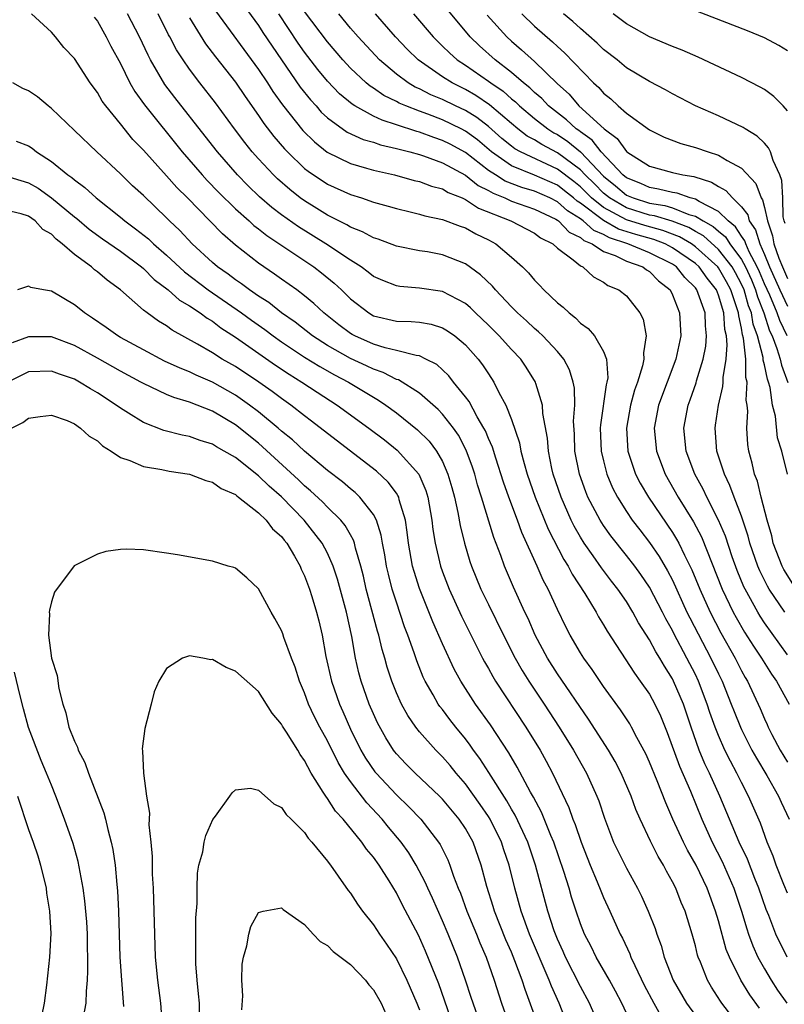
# Model space of a CAD drawing. Units: inches. Extents: x 2592000 to 2593952, y 1548000 to 1549869.
# Drawn here: x 2592140 to 2592207, y 1548077 to 1548162 of the extents above; entities that cross this region are included whole.
import ezdxf

# ---------------------------------------------------------------- set-up
doc = ezdxf.new("R2010")
doc.units = ezdxf.units.IN
doc.header["$MEASUREMENT"] = 0
doc.layers.add('LD25921548_2ft', color=105, linetype='Continuous')

msp = doc.modelspace()

# ---------------------------------------------------------------- linework, layer by layer
at = {"layer": 'LD25921548_2ft'}
for points, elevation in [([(2592157.277, 1548163.277), (2592161, 1548158.171), (2592161.786, 1548157), (2592162.26, 1548156.26), (2592163.096, 1548155.096), (2592164.87, 1548152.87), (2592165.87, 1548151.87), (2592166.987, 1548150.987), (2592169, 1548149.989), (2592170.408, 1548149.592), (2592171, 1548149.407), (2592172.826, 1548149), (2592174.532, 1548148.531), (2592175, 1548148.427), (2592176.036, 1548148.036), (2592177, 1548147.785), (2592177.483, 1548147.483), (2592178.713, 1548147), (2592179, 1548146.872), (2592180.122, 1548146.122), (2592182.939, 1548145), (2592185, 1548143.936), (2592185.533, 1548143.533), (2592186.597, 1548143), (2592187, 1548142.641), (2592188.378, 1548141.622), (2592189, 1548141.113), (2592189.221, 1548141), (2592190.149, 1548140.149), (2592191, 1548139.689), (2592191.394, 1548139.394), (2592192.344, 1548139), (2592193, 1548138.481), (2592194.165, 1548137), (2592194.454, 1548136.454), (2592194.72, 1548135), (2592194.469, 1548133.531), (2592194.516, 1548133), (2592194.399, 1548132.399), (2592193.956, 1548131), (2592193.701, 1548130.299), (2592193.346, 1548129), (2592192.991, 1548127), (2592193.128, 1548125), (2592193.796, 1548123), (2592194.2, 1548122.2), (2592194.907, 1548121), (2592197, 1548117.908), (2592197.353, 1548117.353), (2592197.542, 1548117), (2592198.042, 1548115.958), (2592198.685, 1548114.685), (2592199.368, 1548113), (2592200.273, 1548111), (2592201.209, 1548109.209), (2592202.447, 1548107), (2592203, 1548105.902), (2592203.323, 1548105.323), (2592203.525, 1548105), (2592204.629, 1548102.629), (2592205, 1548101.727), (2592205.232, 1548101.232), (2592205.324, 1548101), (2592205.651, 1548100.349), (2592206.359, 1548099), (2592207, 1548097.955)], 7360), ([(2592159.738, 1548163.738), (2592161, 1548161.988), (2592161.383, 1548161.383), (2592162.182, 1548160.182), (2592164.638, 1548156.638), (2592165.524, 1548155.524), (2592166.009, 1548155), (2592166.468, 1548154.468), (2592167, 1548153.968), (2592168.721, 1548152.721), (2592170.095, 1548152.095), (2592171, 1548151.835), (2592171.617, 1548151.617), (2592173, 1548151.307), (2592173.227, 1548151.227), (2592174.166, 1548151), (2592175, 1548150.763), (2592175.348, 1548150.653), (2592177, 1548150.052), (2592179, 1548148.975), (2592180.096, 1548148.096), (2592181, 1548147.658), (2592181.406, 1548147.406), (2592182.426, 1548147), (2592183, 1548146.73), (2592185, 1548146.024), (2592186.851, 1548145.149), (2592187, 1548145.074), (2592187.103, 1548145), (2592188.028, 1548144.029), (2592189, 1548143.569), (2592189.297, 1548143.297), (2592190.023, 1548143), (2592191, 1548142.351), (2592192.012, 1548141.988), (2592193, 1548141.499), (2592194.412, 1548141), (2592194.747, 1548140.747), (2592195, 1548140.609), (2592195.794, 1548139.794), (2592196.792, 1548139), (2592197, 1548138.59), (2592197.626, 1548137), (2592197.715, 1548135), (2592197.282, 1548133), (2592195.784, 1548129), (2592195.396, 1548127), (2592195.601, 1548125), (2592196.377, 1548123), (2592197.51, 1548121), (2592198.838, 1548118.838), (2592199.534, 1548117.533), (2592201.327, 1548113), (2592202.292, 1548111), (2592202.538, 1548110.537), (2592203.268, 1548109.268), (2592204.034, 1548108.034), (2592204.737, 1548107), (2592205.605, 1548105.605), (2592206.053, 1548105), (2592207.142, 1548103)], 7362), ([(2592206.781, 1548111), (2592205.423, 1548113), (2592205.263, 1548113.263), (2592204.596, 1548114.596), (2592204.427, 1548115), (2592203.741, 1548117), (2592203.594, 1548117.594), (2592203, 1548119.352), (2592202.359, 1548121), (2592202.003, 1548122.003), (2592201.516, 1548123), (2592200.872, 1548125), (2592200.703, 1548127), (2592200.75, 1548127.25), (2592200.995, 1548129), (2592201.392, 1548130.608), (2592201.412, 1548131), (2592201.403, 1548131.403), (2592201.668, 1548133), (2592201.766, 1548134.234), (2592201.69, 1548135), (2592201.565, 1548135.565), (2592201.463, 1548137), (2592201, 1548138.559), (2592200.827, 1548139), (2592200.021, 1548140.021), (2592199.327, 1548141), (2592199, 1548141.297), (2592197, 1548142.678), (2592196.353, 1548143), (2592195.374, 1548143.374), (2592193.811, 1548143.811), (2592192.297, 1548144.297), (2592191, 1548145.038), (2592189, 1548146.548), (2592188.721, 1548146.721), (2592188.407, 1548147), (2592187.627, 1548147.627), (2592187, 1548148.106), (2592185, 1548148.986), (2592183, 1548149.801), (2592181.269, 1548151), (2592180.039, 1548152.039), (2592179, 1548152.812), (2592178.638, 1548153), (2592177, 1548153.784), (2592175.728, 1548154.272), (2592175, 1548154.531), (2592173.807, 1548155), (2592173.245, 1548155.245), (2592173, 1548155.388), (2592171.911, 1548155.911), (2592171, 1548156.537), (2592170.711, 1548156.711), (2592170.367, 1548157), (2592169, 1548158.285), (2592168.34, 1548159), (2592167, 1548160.559), (2592165, 1548163.221)], 7366), ([(2592206.985, 1548135), (2592206.336, 1548136.336), (2592206.113, 1548137), (2592205.46, 1548138.54), (2592205, 1548139.544), (2592204.576, 1548140.576), (2592204.38, 1548141), (2592203.67, 1548142.33), (2592203.368, 1548143), (2592203.284, 1548143.284), (2592203, 1548143.682), (2592202.489, 1548144.488), (2592201.849, 1548145), (2592201, 1548145.834), (2592199.319, 1548146.681), (2592199, 1548146.881), (2592198.55, 1548147), (2592197.406, 1548147.406), (2592197, 1548147.47), (2592195.776, 1548147.776), (2592195, 1548147.898), (2592194.245, 1548148.245), (2592193, 1548148.754), (2592192.698, 1548149), (2592190.806, 1548151), (2592190.01, 1548152.01), (2592189, 1548152.739), (2592188.857, 1548152.857), (2592188.641, 1548153), (2592187.792, 1548153.792), (2592186.222, 1548155), (2592185.632, 1548155.632), (2592185, 1548156.172), (2592184.585, 1548156.585), (2592184.055, 1548157), (2592183, 1548157.913), (2592181.576, 1548159), (2592180.22, 1548160.22), (2592179.402, 1548161), (2592177.41, 1548163.41)], 7374), ([(2592207, 1548159.783), (2592206.253, 1548160.253), (2592205, 1548160.929), (2592203.531, 1548161.531), (2592197.746, 1548163.746)], 7384), ([(2592204.568, 1548076.568), (2592203.726, 1548077.726), (2592202.943, 1548079), (2592201.946, 1548081), (2592201.675, 1548081.675), (2592201, 1548084.161), (2592200.751, 1548085), (2592200.011, 1548087), (2592199.071, 1548089), (2592198.314, 1548090.314), (2592197.969, 1548091), (2592197.044, 1548093), (2592196.423, 1548094.423), (2592195.671, 1548096.329), (2592195, 1548097.949), (2592194.673, 1548098.673), (2592193.899, 1548100.101), (2592193.441, 1548101), (2592193.281, 1548101.282), (2592192.489, 1548102.489), (2592191, 1548104.544), (2592190.012, 1548106.012), (2592189.284, 1548107), (2592189, 1548107.45), (2592188.092, 1548109), (2592187.719, 1548109.719), (2592187, 1548111.213), (2592186.188, 1548113), (2592185.764, 1548113.764), (2592185.233, 1548115), (2592183.913, 1548117.913), (2592183.532, 1548119), (2592182.777, 1548121), (2592182.302, 1548122.302), (2592181.632, 1548124.368), (2592181.339, 1548125.339), (2592181, 1548126.093), (2592180.744, 1548126.744), (2592180.609, 1548127), (2592180.018, 1548127.982), (2592179.31, 1548129.31), (2592179, 1548129.722), (2592177.968, 1548131), (2592177.548, 1548131.548), (2592177, 1548132.068), (2592176.508, 1548132.508), (2592175.555, 1548133), (2592175, 1548133.263), (2592174.706, 1548133.294), (2592173, 1548133.751), (2592172.033, 1548133.967), (2592171, 1548134.289), (2592169.395, 1548135), (2592169.138, 1548135.138), (2592169, 1548135.221), (2592167.977, 1548135.976), (2592166.687, 1548137), (2592165.829, 1548137.829), (2592165, 1548138.505), (2592164.338, 1548139), (2592163, 1548139.941), (2592162.389, 1548140.389), (2592161, 1548141.321), (2592159, 1548142.884), (2592157.867, 1548143.867), (2592156.786, 1548145), (2592154.835, 1548147), (2592153.906, 1548147.906), (2592153, 1548148.935), (2592151, 1548151.156), (2592150.092, 1548152.092), (2592149, 1548153.457), (2592147.727, 1548155), (2592147.422, 1548155.422), (2592147, 1548156.169), (2592146.367, 1548157), (2592145, 1548159.111), (2592144.085, 1548160.085), (2592143.36, 1548161), (2592143, 1548161.418), (2592141.274, 1548163)], 7350), ([(2592146.728, 1548162.728), (2592147, 1548162.362), (2592147.767, 1548161), (2592148.18, 1548160.18), (2592149, 1548158.688), (2592149.83, 1548157), (2592150.252, 1548156.252), (2592151.086, 1548155.086), (2592154.373, 1548151), (2592156.097, 1548149), (2592156.528, 1548148.528), (2592157.514, 1548147.514), (2592159, 1548146.056), (2592160.194, 1548145), (2592160.611, 1548144.611), (2592161, 1548144.321), (2592161.723, 1548143.723), (2592165.805, 1548141), (2592166.488, 1548140.488), (2592167.598, 1548139.598), (2592168.234, 1548139), (2592169, 1548138.242), (2592170.592, 1548137), (2592171, 1548136.766), (2592173, 1548136.298), (2592174.267, 1548136.267), (2592175, 1548136.192), (2592176.015, 1548136.015), (2592177, 1548135.706), (2592177.448, 1548135.448), (2592178.076, 1548135), (2592179, 1548134.228), (2592180.109, 1548133), (2592180.497, 1548132.497), (2592181, 1548131.71), (2592181.477, 1548131), (2592181.917, 1548130.083), (2592182.507, 1548129), (2592183, 1548127.744), (2592183.699, 1548125.699), (2592183.82, 1548125), (2592184.098, 1548123.902), (2592184.368, 1548123), (2592185.065, 1548121), (2592186.205, 1548118.205), (2592187.563, 1548115.563), (2592187.928, 1548115), (2592188.289, 1548114.289), (2592189.392, 1548112.608), (2592190.361, 1548111), (2592190.583, 1548110.583), (2592191, 1548109.902), (2592191.327, 1548109.327), (2592193.691, 1548105.691), (2592194.205, 1548105), (2592195, 1548103.856), (2592195.473, 1548103), (2592195.967, 1548101.967), (2592196.544, 1548100.544), (2592197.606, 1548097.606), (2592198.558, 1548095.442), (2592199.548, 1548093), (2592200.45, 1548091), (2592201.321, 1548089.321), (2592202.332, 1548087), (2592202.997, 1548085), (2592203.453, 1548083.453), (2592203.611, 1548083), (2592203.981, 1548081.981), (2592204.43, 1548081), (2592205, 1548079.988), (2592205.585, 1548079), (2592206.148, 1548078.148), (2592206.941, 1548077)], 7352), ([(2592206.974, 1548081), (2592205.998, 1548083), (2592205.371, 1548084.629), (2592205.154, 1548085.154), (2592204.512, 1548087), (2592204.164, 1548087.836), (2592203.515, 1548089.515), (2592202.793, 1548091), (2592201.129, 1548095), (2592200.217, 1548097), (2592199.817, 1548097.817), (2592199.323, 1548099), (2592198.62, 1548101), (2592197.954, 1548103), (2592197.103, 1548105), (2592197, 1548105.201), (2592196.294, 1548106.294), (2592195.894, 1548107), (2592195.544, 1548107.544), (2592195, 1548108.592), (2592194.06, 1548110.06), (2592193.56, 1548111), (2592193, 1548111.912), (2592192.255, 1548113), (2592191.697, 1548113.697), (2592190.835, 1548114.835), (2592190.119, 1548115.881), (2592189.324, 1548117), (2592189, 1548117.524), (2592188.466, 1548118.466), (2592188.205, 1548119), (2592187.309, 1548121), (2592186.633, 1548123), (2592186.52, 1548123.479), (2592186.217, 1548125), (2592186.132, 1548126.132), (2592185.74, 1548128.26), (2592185.697, 1548129), (2592185.131, 1548130.869), (2592185.104, 1548131), (2592184.29, 1548132.29), (2592183.803, 1548133), (2592183, 1548133.83), (2592181.944, 1548135), (2592181.473, 1548135.473), (2592181, 1548135.947), (2592179.888, 1548137), (2592179.443, 1548137.443), (2592179, 1548137.812), (2592177, 1548138.864), (2592175, 1548139.169), (2592173.308, 1548139.308), (2592173, 1548139.359), (2592171.818, 1548139.819), (2592171, 1548140.183), (2592170.554, 1548140.554), (2592169.94, 1548141), (2592169, 1548141.59), (2592166.86, 1548143), (2592164.477, 1548144.477), (2592163, 1548145.54), (2592162.173, 1548146.173), (2592161.103, 1548147.103), (2592160.081, 1548148.081), (2592159.174, 1548149), (2592157.434, 1548151), (2592156.372, 1548152.372), (2592153.721, 1548155.721), (2592152.859, 1548156.859), (2592151.619, 1548159), (2592151.406, 1548159.406), (2592150.656, 1548161), (2592149.625, 1548163)], 7354), ([(2592207, 1548086.552), (2592206.693, 1548087.307), (2592206.027, 1548089), (2592205.771, 1548089.771), (2592205.245, 1548091), (2592204.648, 1548092.648), (2592203.626, 1548095), (2592203, 1548096.191), (2592202.605, 1548097), (2592202.036, 1548098.036), (2592201.564, 1548099), (2592201, 1548100.261), (2592200.706, 1548101), (2592200.258, 1548102.258), (2592200.029, 1548103), (2592199.271, 1548105), (2592199, 1548105.57), (2592198.264, 1548107), (2592197.126, 1548109.126), (2592197, 1548109.386), (2592196.41, 1548110.409), (2592196.121, 1548111), (2592195, 1548113.165), (2592194.256, 1548114.256), (2592193.715, 1548115), (2592193, 1548115.924), (2592191.634, 1548117.635), (2592191, 1548118.539), (2592190.706, 1548119), (2592189.655, 1548121), (2592189.462, 1548121.462), (2592188.91, 1548123), (2592188.523, 1548125), (2592188.473, 1548126.473), (2592188.405, 1548127.594), (2592188.498, 1548129), (2592188.476, 1548130.476), (2592188.376, 1548131), (2592188.059, 1548132.059), (2592187.547, 1548133), (2592187, 1548133.653), (2592185.74, 1548135), (2592185.364, 1548135.363), (2592185, 1548135.657), (2592184.312, 1548136.312), (2592183.539, 1548137), (2592183, 1548137.542), (2592181.621, 1548139), (2592181.341, 1548139.341), (2592180.322, 1548140.322), (2592179, 1548141.268), (2592177, 1548142.061), (2592175.696, 1548142.304), (2592175, 1548142.417), (2592173, 1548142.809), (2592171.403, 1548143.403), (2592171, 1548143.524), (2592170.052, 1548144.052), (2592169, 1548144.469), (2592168.675, 1548144.675), (2592167, 1548145.512), (2592166.086, 1548146.086), (2592165, 1548146.736), (2592164.639, 1548147), (2592163.723, 1548147.722), (2592162.657, 1548148.657), (2592162.304, 1548149), (2592161, 1548150.401), (2592160.466, 1548151), (2592159.812, 1548151.812), (2592158.92, 1548153), (2592157.265, 1548155.265), (2592155.9, 1548157), (2592155, 1548158.183), (2592154.441, 1548159), (2592153.88, 1548159.88), (2592153.304, 1548161), (2592153.19, 1548161.19), (2592152.271, 1548163)], 7356), ([(2592155, 1548162.658), (2592156.407, 1548160.407), (2592157.264, 1548159.264), (2592159, 1548157.056), (2592159.832, 1548155.832), (2592161, 1548154.172), (2592161.473, 1548153.472), (2592162.341, 1548152.341), (2592163.261, 1548151.261), (2592163.513, 1548151), (2592165, 1548149.572), (2592165.315, 1548149.315), (2592167, 1548148.206), (2592169, 1548147.302), (2592169.957, 1548147), (2592171, 1548146.631), (2592172.284, 1548146.284), (2592173, 1548146.071), (2592174.195, 1548145.805), (2592175, 1548145.602), (2592175.456, 1548145.456), (2592177, 1548145.131), (2592178.54, 1548144.54), (2592179, 1548144.393), (2592179.89, 1548143.89), (2592181, 1548143.345), (2592181.632, 1548143), (2592183, 1548141.854), (2592183.959, 1548141), (2592184.485, 1548140.485), (2592185, 1548139.85), (2592185.427, 1548139.427), (2592185.811, 1548139), (2592187, 1548137.891), (2592187.503, 1548137.503), (2592188.009, 1548137), (2592188.573, 1548136.573), (2592189, 1548136.122), (2592189.662, 1548135.662), (2592190.219, 1548135), (2592191, 1548133.645), (2592191.257, 1548133), (2592191.367, 1548131.366), (2592191.303, 1548131), (2592191.231, 1548130.768), (2592190.735, 1548127.264), (2592190.721, 1548127), (2592190.797, 1548125), (2592191, 1548124.137), (2592191.292, 1548123), (2592191.796, 1548121.797), (2592192.214, 1548121), (2592193, 1548119.757), (2592193.511, 1548119), (2592194.149, 1548118.149), (2592195, 1548117.063), (2592195.837, 1548115.837), (2592196.58, 1548114.579), (2592197, 1548113.762), (2592198.262, 1548111), (2592198.503, 1548110.503), (2592200.351, 1548107), (2592201, 1548105.62), (2592201.308, 1548105), (2592202.117, 1548103), (2592202.356, 1548102.356), (2592202.906, 1548101), (2592203, 1548100.8), (2592203.916, 1548099), (2592204.298, 1548098.298), (2592205.206, 1548096.794), (2592206.231, 1548095), (2592206.463, 1548094.463), (2592207.147, 1548093)], 7358), ([(2592207, 1548107.277), (2592205, 1548110.073), (2592204.634, 1548110.635), (2592204.418, 1548111), (2592203.31, 1548113), (2592203.207, 1548113.208), (2592202.619, 1548114.619), (2592202.188, 1548115.812), (2592201.599, 1548117.598), (2592201.014, 1548119), (2592199.987, 1548121), (2592199.676, 1548121.676), (2592198.96, 1548123), (2592198.205, 1548125), (2592197.991, 1548127), (2592198.369, 1548129), (2592198.545, 1548129.454), (2592199.061, 1548130.939), (2592199.097, 1548131.097), (2592199.678, 1548133), (2592199.889, 1548134.112), (2592199.967, 1548135), (2592199.872, 1548135.872), (2592199.835, 1548137), (2592199.134, 1548139), (2592199, 1548139.18), (2592198.08, 1548140.08), (2592197.35, 1548141), (2592197, 1548141.242), (2592195, 1548142.241), (2592193.134, 1548143), (2592191.521, 1548143.521), (2592191, 1548143.821), (2592190.163, 1548144.163), (2592189.25, 1548145), (2592189, 1548145.188), (2592187.88, 1548145.88), (2592187, 1548146.664), (2592186.333, 1548147), (2592185, 1548147.59), (2592183.912, 1548147.912), (2592182.467, 1548148.466), (2592181.607, 1548149), (2592181, 1548149.398), (2592179, 1548150.943), (2592177.665, 1548151.665), (2592177, 1548152.003), (2592176.242, 1548152.242), (2592175, 1548152.712), (2592174.768, 1548152.768), (2592173, 1548153.37), (2592171.749, 1548153.749), (2592171, 1548154.118), (2592169.369, 1548155), (2592169.138, 1548155.138), (2592168.051, 1548156.051), (2592167, 1548157.151), (2592166.163, 1548158.163), (2592165, 1548159.686), (2592164.457, 1548160.457), (2592162.768, 1548163)], 7364), ([(2592207.462, 1548113.462), (2592206.691, 1548114.691), (2592206.532, 1548115), (2592205.759, 1548117), (2592205.632, 1548117.633), (2592205.23, 1548119), (2592204.724, 1548121), (2592204.39, 1548122.39), (2592204.14, 1548123), (2592203.94, 1548123.94), (2592203.641, 1548125), (2592203.567, 1548125.567), (2592203.46, 1548127), (2592203.544, 1548128.455), (2592203.496, 1548129), (2592203.423, 1548129.423), (2592203.494, 1548131), (2592203.391, 1548131.39), (2592203.366, 1548133), (2592203.179, 1548134.821), (2592203.097, 1548135.097), (2592203, 1548135.69), (2592202.761, 1548136.761), (2592202.744, 1548137), (2592202.637, 1548137.363), (2592202.075, 1548139), (2592201.701, 1548139.7), (2592201, 1548140.927), (2592200.945, 1548141), (2592199, 1548142.764), (2592198.656, 1548143), (2592197.622, 1548143.622), (2592196.172, 1548144.172), (2592194.593, 1548144.592), (2592193, 1548145.097), (2592191, 1548146.184), (2592189.968, 1548147), (2592189, 1548147.958), (2592188.422, 1548148.422), (2592187, 1548149.513), (2592183.796, 1548151), (2592183.282, 1548151.282), (2592183, 1548151.495), (2592182.176, 1548152.176), (2592181, 1548153.2), (2592179.994, 1548153.994), (2592179, 1548154.603), (2592178.14, 1548155), (2592177, 1548155.552), (2592175.978, 1548155.978), (2592175, 1548156.48), (2592174.638, 1548156.638), (2592174.019, 1548157), (2592173, 1548157.757), (2592171.524, 1548159), (2592169.665, 1548161), (2592169, 1548161.767), (2592167.98, 1548163)], 7368), ([(2592207.001, 1548123), (2592206.5, 1548125), (2592206.148, 1548126.148), (2592205.956, 1548128.044), (2592205.708, 1548129), (2592205.486, 1548130.514), (2592205.35, 1548131), (2592205.255, 1548131.255), (2592205, 1548132.5), (2592204.895, 1548132.895), (2592204.882, 1548133.118), (2592204.384, 1548135), (2592204.02, 1548136.021), (2592203.86, 1548137), (2592203.621, 1548137.621), (2592203.227, 1548139), (2592203, 1548139.509), (2592202.48, 1548140.481), (2592202.184, 1548141), (2592201, 1548142.524), (2592199.697, 1548143.696), (2592199, 1548144.078), (2592198.424, 1548144.425), (2592196.97, 1548144.97), (2592195.435, 1548145.435), (2592195, 1548145.504), (2592193, 1548146.137), (2592191.515, 1548147), (2592191, 1548147.422), (2592190.215, 1548148.215), (2592189.405, 1548149), (2592189, 1548149.43), (2592187, 1548150.93), (2592185.635, 1548151.635), (2592185, 1548152.04), (2592184.38, 1548152.38), (2592183.557, 1548153), (2592183, 1548153.464), (2592181.104, 1548155.104), (2592179.913, 1548155.913), (2592179, 1548156.434), (2592177.848, 1548157), (2592177, 1548157.534), (2592174.882, 1548159), (2592173.934, 1548159.934), (2592172.915, 1548161), (2592171.18, 1548163)], 7370), ([(2592174.485, 1548163), (2592176.187, 1548161), (2592176.589, 1548160.589), (2592177, 1548160.207), (2592177.607, 1548159.607), (2592178.292, 1548159), (2592179, 1548158.538), (2592181, 1548157.165), (2592181.21, 1548157), (2592182.27, 1548156.27), (2592183, 1548155.616), (2592183.346, 1548155.346), (2592183.693, 1548155), (2592185, 1548153.905), (2592186.163, 1548153), (2592186.674, 1548152.674), (2592187, 1548152.504), (2592187.905, 1548151.905), (2592189, 1548151.001), (2592191, 1548148.886), (2592192.051, 1548148.05), (2592193, 1548147.255), (2592193.575, 1548147), (2592195, 1548146.557), (2592196.346, 1548146.346), (2592197, 1548146.145), (2592198.436, 1548145.564), (2592199, 1548145.414), (2592199.663, 1548145), (2592200.527, 1548144.527), (2592201, 1548144.101), (2592201.612, 1548143.612), (2592202, 1548143), (2592203, 1548141.647), (2592203.346, 1548141), (2592203.869, 1548139.868), (2592204.226, 1548139), (2592204.398, 1548138.398), (2592204.935, 1548137), (2592205.45, 1548135.45), (2592205.669, 1548135), (2592206.086, 1548133.913), (2592206.371, 1548133), (2592206.477, 1548132.477), (2592207.038, 1548130.962)], 7372), ([(2592180.894, 1548162.894), (2592182.589, 1548161), (2592183, 1548160.626), (2592183.881, 1548159.881), (2592185, 1548158.865), (2592187, 1548156.931), (2592188.012, 1548156.012), (2592188.873, 1548155), (2592191.061, 1548153), (2592192.181, 1548152.181), (2592193, 1548151.03), (2592193.039, 1548151), (2592195, 1548149.759), (2592197, 1548149.219), (2592197.915, 1548149), (2592198.852, 1548148.852), (2592200.386, 1548148.386), (2592201, 1548147.991), (2592201.647, 1548147.647), (2592202.218, 1548147), (2592203, 1548146.239), (2592203.54, 1548145.54), (2592203.672, 1548145), (2592204.226, 1548144.226), (2592204.586, 1548143), (2592205, 1548142.082), (2592205.445, 1548141), (2592206.35, 1548139), (2592207, 1548137.596)], 7376), ([(2592183.896, 1548163), (2592185, 1548161.936), (2592186.577, 1548160.577), (2592187, 1548160.172), (2592187.625, 1548159.625), (2592190.13, 1548157), (2592190.591, 1548156.591), (2592191, 1548156.113), (2592191.629, 1548155.63), (2592192.287, 1548155), (2592193, 1548154.382), (2592195, 1548152.92), (2592196.289, 1548152.29), (2592197.741, 1548151.741), (2592199, 1548151.389), (2592200.1, 1548151), (2592201, 1548150.713), (2592201.752, 1548150.248), (2592203, 1548149.58), (2592204.251, 1548148.251), (2592204.708, 1548147), (2592204.835, 1548146.836), (2592205, 1548146.166), (2592205.258, 1548145), (2592205.71, 1548143.71), (2592205.808, 1548143), (2592206.245, 1548141.755), (2592206.556, 1548141), (2592207, 1548140.012)], 7378), ([(2592206.786, 1548144.786), (2592206.711, 1548145), (2592206.629, 1548145.371), (2592206.595, 1548147), (2592206.523, 1548148.523), (2592206.339, 1548149), (2592205.743, 1548150.257), (2592205.526, 1548151), (2592205.36, 1548151.36), (2592205, 1548151.749), (2592204.377, 1548152.377), (2592203.32, 1548153), (2592203.137, 1548153.137), (2592201, 1548154.138), (2592199, 1548155), (2592197, 1548156.054), (2592196.405, 1548156.405), (2592195, 1548157.123), (2592193, 1548158.323), (2592192.188, 1548159), (2592191, 1548159.917), (2592190.453, 1548160.453), (2592189, 1548161.716), (2592188.338, 1548162.338), (2592187.513, 1548163)], 7380), ([(2592207, 1548154.578), (2592206.618, 1548155), (2592205.818, 1548155.818), (2592205, 1548156.418), (2592204.64, 1548156.64), (2592203, 1548157.482), (2592199.235, 1548159.235), (2592197.838, 1548159.838), (2592197, 1548160.153), (2592195, 1548160.992), (2592193, 1548162.131), (2592191.85, 1548163)], 7382), ([(2592202.824, 1548075), (2592201.283, 1548077), (2592201.165, 1548077.165), (2592200.396, 1548078.396), (2592200.041, 1548079), (2592199.437, 1548080.563), (2592199.249, 1548081), (2592199.187, 1548081.187), (2592199, 1548081.975), (2592198.718, 1548083), (2592198.093, 1548085), (2592197.764, 1548085.764), (2592197.28, 1548087), (2592197, 1548087.564), (2592196.482, 1548088.482), (2592196.221, 1548089), (2592195.759, 1548089.759), (2592195.085, 1548091.085), (2592194.183, 1548093), (2592193.827, 1548093.827), (2592193.415, 1548095), (2592192.545, 1548097), (2592192.013, 1548098.013), (2592191.426, 1548099), (2592189.706, 1548101.705), (2592187, 1548105.621), (2592186.125, 1548107), (2592185.071, 1548109), (2592184.441, 1548110.441), (2592184.166, 1548111), (2592183.167, 1548113.167), (2592182.404, 1548115), (2592182.084, 1548115.915), (2592181.478, 1548117.477), (2592180.395, 1548121), (2592180.052, 1548122.052), (2592179.803, 1548123), (2592179.603, 1548123.603), (2592179.074, 1548125.074), (2592178.383, 1548126.383), (2592177.949, 1548127), (2592177, 1548128.215), (2592176.617, 1548128.617), (2592175, 1548130.023), (2592173.177, 1548131.177), (2592173, 1548131.227), (2592171.838, 1548131.838), (2592171, 1548132.106), (2592170.409, 1548132.409), (2592169, 1548133.053), (2592167, 1548134.171), (2592165.688, 1548135), (2592164.192, 1548136.192), (2592163.017, 1548137), (2592161.905, 1548137.905), (2592161, 1548138.47), (2592160.226, 1548139), (2592159.533, 1548139.533), (2592159, 1548139.882), (2592158.369, 1548140.368), (2592157.443, 1548141), (2592157, 1548141.381), (2592155.241, 1548143), (2592154.163, 1548144.163), (2592153.272, 1548145), (2592153, 1548145.278), (2592151, 1548147.206), (2592150.064, 1548148.064), (2592149, 1548149.091), (2592146.937, 1548151), (2592145, 1548152.875), (2592143, 1548154.783), (2592142.714, 1548155), (2592141.789, 1548155.789), (2592141, 1548156.324), (2592140.522, 1548156.522), (2592139.636, 1548157)], 7348), ([(2592139.922, 1548151.922), (2592141, 1548151.543), (2592141.321, 1548151.321), (2592141.716, 1548151), (2592143, 1548150.177), (2592144.425, 1548149), (2592144.771, 1548148.771), (2592145, 1548148.562), (2592145.911, 1548147.911), (2592146.896, 1548147), (2592149, 1548145.332), (2592149.385, 1548145), (2592150.324, 1548144.324), (2592151.434, 1548143.434), (2592151.869, 1548143), (2592153, 1548142.017), (2592154.564, 1548140.564), (2592156.64, 1548139), (2592159.541, 1548137), (2592160.383, 1548136.383), (2592161.559, 1548135.559), (2592162.288, 1548135), (2592163, 1548134.499), (2592165, 1548133.17), (2592166.337, 1548132.338), (2592167.627, 1548131.627), (2592168.835, 1548131), (2592171, 1548129.672), (2592171.435, 1548129.435), (2592172.07, 1548129), (2592173, 1548128.311), (2592174.839, 1548126.84), (2592175.843, 1548125.844), (2592176.474, 1548125), (2592177, 1548124.078), (2592177.477, 1548123), (2592177.819, 1548121.819), (2592178.037, 1548121), (2592178.335, 1548119.665), (2592178.531, 1548118.531), (2592178.909, 1548117), (2592179.394, 1548115.394), (2592179.529, 1548115), (2592180.347, 1548113), (2592181, 1548111.647), (2592182.31, 1548109), (2592183.32, 1548107), (2592183.927, 1548105.927), (2592184.498, 1548105), (2592185.844, 1548103), (2592187.157, 1548101), (2592188.397, 1548099), (2592189.522, 1548097), (2592190.426, 1548095), (2592190.588, 1548094.588), (2592191.081, 1548093.081), (2592191.886, 1548091), (2592192.24, 1548090.24), (2592193, 1548088.733), (2592193.956, 1548087), (2592194.305, 1548086.305), (2592194.896, 1548085), (2592195.483, 1548083.484), (2592195.639, 1548083), (2592196.017, 1548082.017), (2592196.293, 1548081), (2592197.074, 1548079), (2592198.222, 1548077), (2592199, 1548075.93)], 7346), ([(2592139, 1548148.917), (2592141, 1548148.307), (2592141.837, 1548147.837), (2592143.012, 1548147.012), (2592145, 1548145.357), (2592145.204, 1548145.204), (2592146.285, 1548144.285), (2592147.447, 1548143.447), (2592149, 1548142.374), (2592150.844, 1548141), (2592151, 1548140.867), (2592151.925, 1548139.925), (2592153.162, 1548139), (2592154.128, 1548138.128), (2592155, 1548137.627), (2592155.939, 1548137), (2592156.538, 1548136.537), (2592157, 1548136.276), (2592157.722, 1548135.722), (2592159, 1548134.908), (2592162.471, 1548132.471), (2592163.669, 1548131.669), (2592164.785, 1548131), (2592166.106, 1548130.106), (2592167.855, 1548129), (2592170.61, 1548127), (2592171.959, 1548125.96), (2592173.076, 1548125.076), (2592174.938, 1548123), (2592175.566, 1548121.566), (2592175.728, 1548121), (2592176.082, 1548119), (2592176.174, 1548118.174), (2592176.359, 1548117), (2592176.825, 1548115), (2592177, 1548114.503), (2592177.58, 1548113), (2592178.655, 1548110.655), (2592179.979, 1548107.979), (2592180.487, 1548107), (2592180.664, 1548106.664), (2592181, 1548106.096), (2592181.39, 1548105.39), (2592181.623, 1548105), (2592184.252, 1548101), (2592185.485, 1548099), (2592186.031, 1548098.031), (2592186.582, 1548097), (2592188.002, 1548094.002), (2592188.344, 1548093), (2592188.542, 1548092.542), (2592189.059, 1548091), (2592189.85, 1548089), (2592190.456, 1548087.544), (2592190.758, 1548086.758), (2592191, 1548086.18), (2592191.554, 1548085), (2592192.458, 1548083), (2592192.647, 1548082.647), (2592193.292, 1548081.292), (2592193.395, 1548081), (2592193.716, 1548080.285), (2592194.554, 1548078.554), (2592195.372, 1548077), (2592195.957, 1548075.958)], 7344), ([(2592193, 1548076.133), (2592192.586, 1548077), (2592192.046, 1548078.046), (2592191.515, 1548079), (2592190.363, 1548081), (2592189.919, 1548081.919), (2592189.365, 1548083), (2592189, 1548083.914), (2592188.631, 1548085), (2592188.228, 1548086.228), (2592188.005, 1548087), (2592187.559, 1548088.441), (2592186.682, 1548091), (2592186.432, 1548091.569), (2592185.605, 1548093.605), (2592184.906, 1548094.906), (2592184.651, 1548095.349), (2592183.508, 1548097.508), (2592182.764, 1548098.764), (2592181.185, 1548101.185), (2592179.888, 1548103), (2592178.606, 1548105), (2592178.027, 1548106.027), (2592177, 1548108.242), (2592176.155, 1548110.155), (2592175, 1548113.06), (2592174.529, 1548114.529), (2592174.406, 1548115), (2592174.043, 1548117), (2592173.941, 1548117.941), (2592173.775, 1548119), (2592173.246, 1548120.754), (2592173.195, 1548121), (2592173.135, 1548121.135), (2592173, 1548121.328), (2592172.293, 1548122.293), (2592171.262, 1548123.261), (2592167, 1548126.51), (2592165.605, 1548127.606), (2592165, 1548128.05), (2592163.806, 1548129), (2592163, 1548129.567), (2592162.188, 1548130.188), (2592161.028, 1548131), (2592159, 1548132.34), (2592157.847, 1548133), (2592157, 1548133.541), (2592155.697, 1548134.303), (2592153.502, 1548135.502), (2592153, 1548135.879), (2592152.296, 1548136.297), (2592151.324, 1548137), (2592151, 1548137.252), (2592149, 1548139.009), (2592147.841, 1548139.841), (2592147, 1548140.575), (2592146.751, 1548140.751), (2592146.474, 1548141), (2592145, 1548142.071), (2592143.946, 1548143), (2592143.405, 1548143.405), (2592143, 1548143.841), (2592142.253, 1548144.253), (2592141.595, 1548145), (2592141, 1548145.407), (2592140.373, 1548145.627), (2592139, 1548145.942)], 7342), ([(2592191, 1548074.183), (2592189.789, 1548077), (2592189, 1548078.442), (2592187.699, 1548081), (2592187.492, 1548081.492), (2592187, 1548082.561), (2592186.818, 1548083), (2592186.722, 1548083.278), (2592186.165, 1548085), (2592185.086, 1548089), (2592184.415, 1548091), (2592183.332, 1548093.332), (2592183, 1548093.88), (2592182.596, 1548094.597), (2592181.047, 1548097.047), (2592180.261, 1548098.261), (2592179.707, 1548099), (2592179.422, 1548099.422), (2592179, 1548099.973), (2592178.153, 1548101), (2592177.648, 1548101.648), (2592177, 1548102.519), (2592176.785, 1548102.785), (2592176.641, 1548103), (2592176.201, 1548103.799), (2592175.506, 1548105), (2592175.338, 1548105.339), (2592174.766, 1548106.766), (2592174.543, 1548107.457), (2592173.993, 1548109), (2592173.715, 1548109.715), (2592173, 1548111.854), (2592172.642, 1548113), (2592172.304, 1548114.304), (2592172.149, 1548115), (2592171.988, 1548115.988), (2592171.791, 1548117), (2592171.686, 1548117.686), (2592171.257, 1548119), (2592171, 1548119.481), (2592169.814, 1548121), (2592169.399, 1548121.399), (2592169, 1548121.712), (2592168.311, 1548122.311), (2592167, 1548123.311), (2592165, 1548124.99), (2592163.96, 1548125.96), (2592163, 1548126.738), (2592162.703, 1548127), (2592161, 1548128.411), (2592160.229, 1548129), (2592159, 1548129.858), (2592157, 1548130.985), (2592155.595, 1548131.595), (2592155, 1548131.886), (2592154.194, 1548132.194), (2592152.826, 1548132.826), (2592151, 1548133.788), (2592149, 1548134.873), (2592148.776, 1548135), (2592147.748, 1548135.748), (2592146.564, 1548136.564), (2592145.877, 1548137), (2592145.404, 1548137.404), (2592145, 1548137.723), (2592143, 1548138.886), (2592142.319, 1548139), (2592141.22, 1548139.22), (2592141, 1548139.337), (2592140.055, 1548139)], 7340), ([(2592187.926, 1548075), (2592187.136, 1548077), (2592186.472, 1548078.472), (2592186.293, 1548079), (2592184.568, 1548083), (2592183.845, 1548085), (2592183.293, 1548087), (2592182.803, 1548089), (2592182.346, 1548090.346), (2592182.14, 1548091), (2592181.146, 1548093), (2592181, 1548093.236), (2592180.283, 1548094.283), (2592179, 1548096.076), (2592178.197, 1548097), (2592177.661, 1548097.66), (2592177, 1548098.415), (2592176.414, 1548099), (2592175, 1548100.599), (2592174.685, 1548101), (2592173.998, 1548101.998), (2592173.444, 1548103), (2592173, 1548103.976), (2592172.592, 1548105), (2592172.202, 1548106.202), (2592171.987, 1548107), (2592171.759, 1548107.759), (2592171.469, 1548109), (2592171.354, 1548109.354), (2592170.38, 1548113), (2592170.128, 1548114.128), (2592169.903, 1548115), (2592169.445, 1548116.555), (2592169.348, 1548117), (2592169.265, 1548117.265), (2592169, 1548117.702), (2592168.539, 1548118.539), (2592168.153, 1548119), (2592167, 1548120.132), (2592166.577, 1548120.577), (2592165.54, 1548121.54), (2592165, 1548121.988), (2592164.491, 1548122.491), (2592161.364, 1548125.364), (2592161, 1548125.674), (2592159, 1548127.275), (2592157, 1548128.458), (2592155, 1548129.256), (2592153.646, 1548129.646), (2592153, 1548129.926), (2592151, 1548130.868), (2592150.779, 1548131), (2592149, 1548131.949), (2592147, 1548133.086), (2592145, 1548134.182), (2592143, 1548134.915), (2592141, 1548134.925), (2592139.587, 1548134.413)], 7338), ([(2592185.36, 1548075), (2592184.187, 1548078.187), (2592183.944, 1548079), (2592183.307, 1548080.693), (2592183, 1548081.427), (2592182.512, 1548082.512), (2592181.525, 1548085), (2592181.41, 1548085.41), (2592180.865, 1548087.135), (2592180.373, 1548089), (2592179.66, 1548091), (2592179, 1548092.191), (2592178.465, 1548093), (2592177, 1548094.749), (2592176.754, 1548095), (2592174.629, 1548097), (2592173.819, 1548097.819), (2592173, 1548098.679), (2592172.856, 1548098.856), (2592172.748, 1548099), (2592172.07, 1548100.07), (2592171.362, 1548101.362), (2592171, 1548102.152), (2592170.636, 1548103), (2592169.927, 1548105), (2592169.731, 1548105.731), (2592169.445, 1548107), (2592169.108, 1548108.892), (2592168.646, 1548111), (2592167.866, 1548113.866), (2592167.489, 1548115), (2592167, 1548116.123), (2592166.551, 1548117), (2592164.968, 1548119), (2592163.004, 1548121.005), (2592161.941, 1548121.941), (2592161, 1548122.853), (2592159, 1548124.434), (2592158.033, 1548125), (2592157.368, 1548125.368), (2592157, 1548125.602), (2592155.925, 1548125.926), (2592155, 1548126.266), (2592154.378, 1548126.378), (2592152.783, 1548126.783), (2592151, 1548127.472), (2592149.702, 1548128.298), (2592149, 1548128.725), (2592148.634, 1548129), (2592147, 1548130.056), (2592146.397, 1548130.397), (2592145.453, 1548131), (2592145, 1548131.243), (2592143.692, 1548131.692), (2592143, 1548131.951), (2592141, 1548131.878), (2592139.208, 1548131)], 7336), ([(2592139.515, 1548127), (2592140.525, 1548127.476), (2592141, 1548127.844), (2592142.01, 1548127.99), (2592143, 1548128.114), (2592144.358, 1548127.641), (2592145, 1548127.357), (2592145.537, 1548127), (2592146.278, 1548126.279), (2592147, 1548125.881), (2592147.452, 1548125.452), (2592148.188, 1548125), (2592149, 1548124.446), (2592149.82, 1548124.179), (2592151, 1548123.643), (2592152.598, 1548123.402), (2592153.251, 1548123.251), (2592155, 1548122.998), (2592156.429, 1548122.429), (2592157, 1548122.282), (2592157.757, 1548121.757), (2592159, 1548121.213), (2592159.112, 1548121.112), (2592159.28, 1548121), (2592161, 1548119.63), (2592161.663, 1548119), (2592162.231, 1548118.231), (2592163, 1548117.565), (2592163.243, 1548117.242), (2592163.456, 1548117), (2592164.129, 1548115.87), (2592164.617, 1548115), (2592164.722, 1548114.722), (2592165, 1548114.162), (2592165.433, 1548113), (2592165.642, 1548112.358), (2592166.063, 1548111), (2592166.25, 1548110.25), (2592166.537, 1548109), (2592166.873, 1548107.127), (2592167.342, 1548105), (2592168.035, 1548103), (2592168.344, 1548102.344), (2592169, 1548100.835), (2592169.91, 1548099), (2592170.313, 1548098.313), (2592171.126, 1548097.126), (2592171.229, 1548097), (2592173, 1548095.123), (2592174.085, 1548094.085), (2592175.117, 1548093), (2592176.668, 1548091), (2592176.799, 1548090.8), (2592177.46, 1548089.46), (2592177.641, 1548089), (2592177.964, 1548088.036), (2592178.373, 1548087), (2592178.562, 1548086.562), (2592179.135, 1548085), (2592179.962, 1548083), (2592180.254, 1548082.254), (2592180.797, 1548081), (2592181.504, 1548079), (2592182.122, 1548077), (2592182.902, 1548074.902)], 7334), ([(2592180.369, 1548075), (2592179.661, 1548077), (2592179.508, 1548077.508), (2592179.016, 1548079), (2592178.305, 1548081), (2592177.496, 1548083), (2592177, 1548084.164), (2592176.127, 1548086.127), (2592175.717, 1548087), (2592175.509, 1548087.509), (2592174.716, 1548089), (2592174.068, 1548090.068), (2592173.413, 1548091), (2592172.313, 1548092.313), (2592171.763, 1548093), (2592170.424, 1548094.424), (2592169, 1548096.27), (2592168.492, 1548097), (2592167.924, 1548097.924), (2592167, 1548099.811), (2592166.341, 1548101), (2592165.889, 1548101.889), (2592165.352, 1548103), (2592165, 1548103.992), (2592164.574, 1548105), (2592164.205, 1548106.205), (2592163.889, 1548107), (2592163.222, 1548108.778), (2592163.116, 1548109.116), (2592163, 1548109.413), (2592162.44, 1548110.44), (2592162.097, 1548111), (2592161, 1548113.027), (2592159.983, 1548113.983), (2592159, 1548114.811), (2592158.865, 1548114.865), (2592158.373, 1548115), (2592157, 1548115.425), (2592153.975, 1548115.975), (2592153, 1548116.135), (2592151, 1548116.416), (2592149.538, 1548116.462), (2592149, 1548116.436), (2592147.727, 1548116.273), (2592147, 1548116.03), (2592144.988, 1548115.012), (2592143.276, 1548112.724), (2592143, 1548111.884), (2592142.82, 1548111.179), (2592142.818, 1548111), (2592142.841, 1548110.841), (2592142.737, 1548109), (2592143.018, 1548107), (2592143.497, 1548105.496), (2592143.646, 1548104.354), (2592143.988, 1548103), (2592144.249, 1548102.249), (2592144.512, 1548101), (2592145, 1548099.777), (2592145.269, 1548099.269), (2592145.337, 1548099), (2592145.915, 1548097.915), (2592146.233, 1548097), (2592147.547, 1548093.547), (2592147.691, 1548093), (2592147.893, 1548092.107), (2592148.209, 1548091), (2592148.351, 1548090.351), (2592148.539, 1548089), (2592148.689, 1548087.311), (2592148.755, 1548086.755), (2592148.843, 1548085), (2592148.962, 1548081), (2592149.094, 1548079), (2592149.278, 1548076.722)], 7332), ([(2592177.953, 1548075), (2592176.673, 1548078.673), (2592175.531, 1548081.531), (2592174.909, 1548082.909), (2592173.534, 1548085.535), (2592173, 1548086.598), (2592172.359, 1548087.641), (2592171.494, 1548089), (2592171, 1548089.688), (2592170.397, 1548090.397), (2592169.985, 1548091), (2592168.361, 1548093), (2592167.705, 1548093.704), (2592167, 1548094.803), (2592166.851, 1548095), (2592166.64, 1548095.36), (2592165.58, 1548097), (2592165, 1548098.11), (2592164.618, 1548098.618), (2592164.412, 1548099), (2592163.43, 1548100.57), (2592163.088, 1548101.088), (2592163, 1548101.261), (2592162.208, 1548102.207), (2592161, 1548104.102), (2592159, 1548105.851), (2592158.184, 1548106.184), (2592157, 1548106.872), (2592156.861, 1548106.861), (2592156.171, 1548107), (2592155, 1548107.194), (2592154.41, 1548107), (2592153, 1548106.093), (2592152.341, 1548105), (2592151.925, 1548104.075), (2592151.668, 1548103), (2592151.125, 1548100.875), (2592150.898, 1548099.102), (2592150.931, 1548098.931), (2592151.006, 1548096.993), (2592151.269, 1548095), (2592151.526, 1548093.526), (2592151.482, 1548092.518), (2592151.644, 1548091), (2592151.746, 1548089.746), (2592151.746, 1548089), (2592151.769, 1548088.231), (2592151.839, 1548087), (2592151.919, 1548085), (2592152.028, 1548081), (2592152.217, 1548079), (2592152.497, 1548077), (2592152.592, 1548075.408)], 7330), ([(2592145.8, 1548075.8), (2592146.021, 1548077), (2592146.037, 1548078.037), (2592146.13, 1548079), (2592146.173, 1548079.827), (2592146.125, 1548083), (2592146.065, 1548084.065), (2592145.906, 1548085.906), (2592145.751, 1548087), (2592145.313, 1548089.313), (2592144.878, 1548090.877), (2592144.149, 1548093), (2592143.396, 1548095), (2592143, 1548095.945), (2592142.584, 1548097), (2592142.1, 1548098.1), (2592141, 1548100.953), (2592140.584, 1548102.584), (2592140.269, 1548103.731), (2592139.786, 1548105.786)], 7334), ([(2592155.879, 1548076.121), (2592155.862, 1548077), (2592155.801, 1548077.801), (2592155.659, 1548079), (2592155.563, 1548080.437), (2592155.543, 1548081), (2592155.559, 1548081.559), (2592155.566, 1548084.434), (2592155.662, 1548085.661), (2592155.662, 1548087), (2592155.702, 1548088.299), (2592155.831, 1548089), (2592156.152, 1548090.152), (2592156.281, 1548091), (2592156.416, 1548091.584), (2592157.034, 1548092.966), (2592157.273, 1548093.273), (2592158.518, 1548095), (2592158.704, 1548095.296), (2592159, 1548095.559), (2592160.311, 1548095.689), (2592161, 1548095.527), (2592162.328, 1548094.328), (2592163, 1548094.019), (2592163.416, 1548093.416), (2592163.845, 1548093), (2592165, 1548091.827), (2592165.335, 1548091.335), (2592165.65, 1548091), (2592167, 1548089.349), (2592167.142, 1548089.141), (2592167.264, 1548089), (2592167.945, 1548088.055), (2592168.808, 1548086.807), (2592169, 1548086.561), (2592169.602, 1548085.602), (2592170.043, 1548085), (2592171, 1548083.81), (2592171.529, 1548083), (2592172.14, 1548082.14), (2592173, 1548080.845), (2592173.908, 1548079), (2592174.776, 1548077), (2592175, 1548076.438)], 7328), ([(2592140.05, 1548095), (2592141, 1548092.113), (2592141.407, 1548091), (2592141.807, 1548089.807), (2592142.052, 1548089), (2592142.531, 1548087), (2592142.575, 1548086.575), (2592142.828, 1548085), (2592142.941, 1548083.059), (2592142.843, 1548081), (2592142.578, 1548078.578), (2592142.365, 1548077), (2592142.14, 1548075.86)], 7336), ([(2592159.567, 1548076.433), (2592159.633, 1548077.634), (2592159.564, 1548079), (2592159.592, 1548080.408), (2592159.7, 1548081), (2592159.983, 1548081.983), (2592160.152, 1548083), (2592160.332, 1548083.668), (2592161, 1548084.885), (2592161.406, 1548085), (2592163, 1548085.3), (2592163.156, 1548085.156), (2592165, 1548083.851), (2592165.772, 1548083), (2592166.372, 1548082.372), (2592167, 1548082.022), (2592167.496, 1548081.496), (2592169, 1548080.376), (2592170.299, 1548079), (2592170.611, 1548078.611), (2592171, 1548078.17), (2592171.661, 1548077), (2592172.082, 1548076.081)], 7326)]:
    msp.add_lwpolyline(points, dxfattribs=dict(at, elevation=elevation))

doc.saveas('drawing.dxf')
